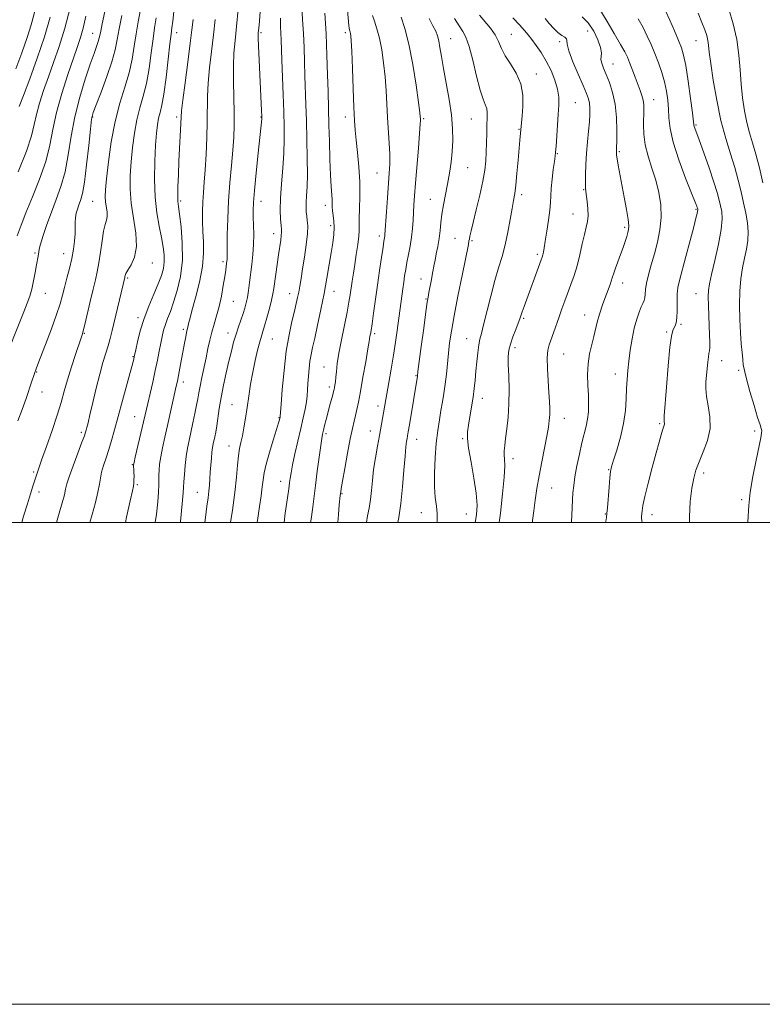
# Model space of a CAD drawing. Extents: x 2139800 to 2142700, y 289800 to 292700.
# Drawn here: x 2140653 to 2140961, y 289800 to 290209 of the extents above; entities that cross this region are included whole.
import ezdxf

# ---------------------------------------------------------------- set-up
doc = ezdxf.new("R2010")
doc.units = 0
doc.header["$MEASUREMENT"] = 0
for name, color, linetype, lineweight in [('CONTOUR INDEX', 41, 'Continuous', 13), ('CONTOUR INTERMEDIATE', 44, 'Continuous', 0), ('GRID LINE', 7, 'Continuous', 0), ('SPOT ELEVATION DTM', 2, 'Continuous', 13)]:
    doc.layers.add(name, color=color, linetype=linetype, lineweight=lineweight)

msp = doc.modelspace()

# ---------------------------------------------------------------- linework, layer by layer
at = {"layer": 'CONTOUR INDEX', "flags": 128}
for points, elevation in [([(2140652.18, 290145.54), (2140655.557, 290154.113), (2140657.618, 290160.433), (2140658.766, 290165.116), (2140659.707, 290169.333), (2140661.007, 290174.032), (2140662.7, 290179.284), (2140664.684, 290184.94), (2140666.86, 290190.935), (2140669.143, 290197.534), (2140671.452, 290205.087), (2140673.692, 290213.654)], 1010), ([(2140729.71, 290000), (2140729.951, 290002.067), (2140730.541, 290006.715), (2140730.998, 290010.156), (2140731.336, 290012.925), (2140731.573, 290015.49), (2140731.753, 290018.066), (2140731.924, 290020.803), (2140732.127, 290023.768), (2140732.359, 290026.692), (2140732.607, 290029.225), (2140732.863, 290031.127), (2140733.135, 290032.606), (2140733.778, 290035.544), (2140734.162, 290037.508), (2140734.59, 290040.059), (2140735.67, 290047.313), (2140736.446, 290051.904), (2140737.438, 290056.973), (2140738.551, 290062.143), (2140739.657, 290066.979), (2140740.663, 290071.154), (2140741.615, 290074.783), (2140742.594, 290078.092), (2140743.648, 290081.247), (2140745.615, 290086.781), (2140746.329, 290088.992), (2140746.878, 290091.086), (2140747.332, 290093.408), (2140747.756, 290096.229), (2140748.187, 290099.522), (2140749.158, 290107.119), (2140749.615, 290111.225), (2140749.911, 290115.406), (2140749.972, 290119.539), (2140749.88, 290123.397), (2140749.754, 290126.724), (2140749.71, 290129.516), (2140749.843, 290132.767), (2140750.245, 290137.722), (2140750.951, 290145.075), (2140751.786, 290153.308), (2140753.258, 290167.509), (2140753.288, 290167.944), (2140753.286, 290168.449), (2140753.186, 290170.977), (2140753.059, 290173.829), (2140752.2, 290191.845), (2140751.94, 290197.688), (2140751.829, 290201.198), (2140751.866, 290203.221), (2140752.03, 290205.112), (2140752.305, 290207.995), (2140752.676, 290212.074)], 990), ([(2140784.847, 290000), (2140785.09, 290003.336), (2140785.487, 290007.363), (2140785.905, 290011.219), (2140785.993, 290011.935), (2140786.086, 290012.608), (2140786.322, 290014.063), (2140786.855, 290017.179), (2140787.776, 290022.443), (2140788.915, 290028.763), (2140790.035, 290034.651), (2140790.952, 290038.975), (2140791.679, 290042.023), (2140792.277, 290044.435), (2140792.822, 290046.854), (2140793.432, 290049.929), (2140794.24, 290054.308), (2140795.309, 290060.28), (2140796.44, 290066.687), (2140797.364, 290072.01), (2140797.888, 290075.139), (2140798.23, 290077.31), (2140798.384, 290078.145), (2140798.65, 290079.693), (2140799.081, 290082.476), (2140799.706, 290086.834), (2140801.337, 290098.457), (2140802.208, 290104.534), (2140803.006, 290109.983), (2140803.64, 290114.195), (2140804.047, 290116.764), (2140804.384, 290118.811), (2140804.455, 290119.537), (2140805.078, 290128.851), (2140805.488, 290134.748), (2140806.225, 290144.987), (2140806.418, 290148.854), (2140806.421, 290152.788), (2140806.21, 290157.378), (2140805.508, 290168.016), (2140804.902, 290179.248), (2140804.49, 290184.967), (2140803.891, 290190.7), (2140803.107, 290196.156), (2140802.164, 290200.985), (2140801.107, 290204.917), (2140800.085, 290208.009), (2140799.269, 290210.4)], 980), ([(2140930.965, 290000), (2140930.853, 290002.356), (2140931.237, 290008.754), (2140931.94, 290014.237), (2140932.685, 290018.348), (2140933.593, 290021.686), (2140934.884, 290025.113), (2140936.636, 290029.288), (2140938.359, 290034.047), (2140939.417, 290039.023), (2140939.389, 290043.876), (2140938.69, 290048.376), (2140937.948, 290052.32), (2140937.652, 290055.593), (2140937.734, 290058.426), (2140938.498, 290066.586), (2140938.739, 290068.718), (2140938.979, 290070.137), (2140939.183, 290071.263), (2140939.307, 290072.673), (2140939.321, 290074.833), (2140939.239, 290077.787), (2140938.91, 290085.716), (2140938.756, 290089.983), (2140938.693, 290093.624), (2140938.8, 290096.31), (2140939.21, 290098.968), (2140940.068, 290102.84), (2140941.418, 290108.705), (2140942.889, 290115.488), (2140944.008, 290121.651), (2140944.424, 290126.039), (2140944.278, 290129.026), (2140943.835, 290131.369), (2140943.275, 290133.795), (2140942.436, 290136.907), (2140941.072, 290141.279), (2140939.067, 290147.152), (2140936.833, 290153.45), (2140934.912, 290158.76), (2140933.12, 290163.658), (2140932.881, 290164.377), (2140932.76, 290164.99), (2140932.127, 290169.981), (2140931.326, 290175.993), (2140930.318, 290183.153), (2140929.321, 290189.59), (2140928.469, 290193.955), (2140927.573, 290197.013), (2140926.36, 290200.056), (2140924.661, 290204.017), (2140922.726, 290208.404), (2140920.909, 290212.364)], 960), ([(2140667.989, 290000), (2140669.153, 290003.868), (2140670.387, 290008.103), (2140671.311, 290011.505), (2140671.86, 290013.841), (2140672.382, 290015.955), (2140673.328, 290018.958), (2140674.978, 290023.548), (2140676.934, 290028.77), (2140678.628, 290033.256), (2140679.637, 290035.996), (2140680.117, 290037.416), (2140680.368, 290038.298), (2140680.661, 290039.393), (2140681.149, 290041.325), (2140681.956, 290044.684), (2140683.149, 290049.778), (2140684.579, 290055.781), (2140686.04, 290061.583), (2140687.361, 290066.322), (2140689.491, 290073.357), (2140690.328, 290076.401), (2140691.136, 290079.646), (2140696.415, 290101.731), (2140696.477, 290102.063), (2140696.576, 290102.524), (2140696.91, 290103.329), (2140697.714, 290104.719), (2140699.075, 290106.922), (2140700.478, 290110.116), (2140701.257, 290114.464), (2140700.965, 290119.997), (2140699.078, 290132.491), (2140698.632, 290138.347), (2140698.668, 290143.949), (2140699.034, 290149.625), (2140699.608, 290155.578), (2140700.394, 290161.535), (2140701.428, 290167.099), (2140702.707, 290172.051), (2140704.088, 290176.871), (2140705.393, 290182.214), (2140706.482, 290188.47), (2140707.375, 290194.966), (2140708.132, 290200.765), (2140708.814, 290205.292), (2140709.484, 290209.431)], 1000), ([(2140851.851, 290000), (2140852.366, 290003.916), (2140853.287, 290011.828), (2140853.953, 290018.827), (2140854.175, 290023.464), (2140854.104, 290026.211), (2140853.971, 290028.022), (2140853.975, 290029.754), (2140854.158, 290031.887), (2140854.528, 290034.807), (2140855.058, 290038.791), (2140855.592, 290043.692), (2140855.941, 290049.252), (2140855.977, 290055.15), (2140855.824, 290060.796), (2140855.664, 290065.534), (2140855.668, 290068.939), (2140855.941, 290071.521), (2140856.572, 290074.022), (2140857.586, 290076.969), (2140858.75, 290080.025), (2140859.764, 290082.641), (2140860.423, 290084.454), (2140861.418, 290087.443), (2140862.215, 290089.678), (2140869.341, 290109.041), (2140869.727, 290110.154), (2140869.964, 290111.006), (2140870.21, 290112.129), (2140870.547, 290113.926), (2140871.036, 290116.772), (2140871.699, 290120.827), (2140872.388, 290125.409), (2140872.916, 290129.623), (2140873.159, 290132.851), (2140873.263, 290135.59), (2140873.44, 290138.612), (2140873.838, 290142.419), (2140874.351, 290146.428), (2140874.812, 290149.784), (2140875.1, 290151.959), (2140875.282, 290153.722), (2140875.471, 290156.166), (2140876.432, 290169.364), (2140876.683, 290173.164), (2140876.663, 290176.46), (2140876.161, 290179.797), (2140875.035, 290183.573), (2140873.401, 290187.591), (2140871.44, 290191.503), (2140869.335, 290195.013), (2140867.275, 290198.02), (2140865.451, 290200.472), (2140863.947, 290202.412), (2140862.403, 290204.249), (2140860.353, 290206.485), (2140857.533, 290209.417)], 970)]:
    msp.add_lwpolyline(points, dxfattribs=dict(at, elevation=elevation))
at = {"layer": 'CONTOUR INTERMEDIATE', "flags": 128}
for points, elevation in [([(2140773.597, 290000), (2140773.781, 290001.364), (2140774.308, 290005.398), (2140775.58, 290015.38), (2140776.35, 290021.339), (2140777.116, 290027.148), (2140777.76, 290031.867), (2140778.205, 290034.857), (2140778.541, 290036.693), (2140778.896, 290038.253), (2140779.374, 290040.243), (2140779.978, 290042.679), (2140780.683, 290045.409), (2140781.449, 290048.245), (2140782.761, 290052.973), (2140783.117, 290054.308), (2140783.316, 290055.164), (2140783.465, 290055.943), (2140783.646, 290056.99), (2140783.855, 290058.418), (2140784.064, 290060.284), (2140784.278, 290062.686), (2140784.633, 290065.899), (2140785.298, 290070.241), (2140786.361, 290075.808), (2140788.726, 290087.248), (2140789.505, 290091.374), (2140790.018, 290094.52), (2140790.836, 290100.184), (2140791.317, 290103.416), (2140791.881, 290107.097), (2140792.525, 290111.224), (2140793.129, 290115.315), (2140793.548, 290118.767), (2140793.691, 290121.233), (2140793.683, 290123.384), (2140793.703, 290126.145), (2140793.867, 290130.221), (2140794.036, 290135.427), (2140794.01, 290141.36), (2140793.652, 290147.585), (2140793.093, 290153.56), (2140792.528, 290158.715), (2140792.11, 290162.805), (2140791.802, 290166.891), (2140791.526, 290172.36), (2140791.222, 290180.03), (2140790.912, 290188.446), (2140790.639, 290195.585), (2140790.433, 290199.934), (2140790.273, 290202.035), (2140790.126, 290202.938), (2140789.969, 290203.531), (2140789.813, 290204.039), (2140789.683, 290204.524), (2140789.586, 290205.127), (2140789.47, 290206.304), (2140787.634, 290227.16)], 982), ([(2140645.498, 290064.834), (2140654.474, 290087.366), (2140655.9, 290090.982), (2140656.943, 290093.907), (2140657.772, 290096.838), (2140658.521, 290100.261), (2140659.188, 290103.805), (2140659.737, 290106.89), (2140660.409, 290110.495), (2140660.565, 290111.425), (2140660.663, 290112.199), (2140660.89, 290113.367), (2140661.469, 290115.531), (2140662.561, 290119.104), (2140664.094, 290123.716), (2140665.934, 290128.808), (2140667.936, 290133.972), (2140669.897, 290139.423), (2140671.603, 290145.53), (2140672.937, 290152.547), (2140674.177, 290160.27), (2140675.697, 290168.378), (2140677.739, 290176.492), (2140680.015, 290183.991), (2140682.101, 290190.198), (2140683.664, 290194.629), (2140684.726, 290197.584), (2140685.399, 290199.561), (2140685.827, 290201.146), (2140686.274, 290203.28), (2140687.038, 290206.993), (2140689.794, 290219.886)], 1006), ([(2140651.191, 290188.254), (2140653.714, 290194.936), (2140655.923, 290201.256), (2140657.553, 290206.57), (2140660.331, 290216.778)], 1014), ([(2140681.923, 290000), (2140682.838, 290003.295), (2140684.2, 290008.23), (2140685.288, 290012.571), (2140685.91, 290015.821), (2140686.292, 290018.363), (2140686.768, 290020.797), (2140687.587, 290023.608), (2140688.66, 290026.81), (2140689.812, 290030.301), (2140690.93, 290034.07), (2140692.134, 290038.466), (2140693.603, 290043.93), (2140695.421, 290050.599), (2140699.728, 290066.278), (2140700.134, 290067.807), (2140700.36, 290068.782), (2140700.95, 290071.574), (2140701.695, 290074.962), (2140702.834, 290079.473), (2140704.406, 290084.584), (2140706.385, 290089.796), (2140708.477, 290094.733), (2140710.325, 290099.043), (2140711.642, 290102.505), (2140712.435, 290105.391), (2140712.781, 290108.103), (2140712.752, 290111.005), (2140712.375, 290114.318), (2140711.672, 290118.231), (2140710.705, 290122.914), (2140709.72, 290128.482), (2140709.005, 290135.031), (2140708.769, 290142.477), (2140708.905, 290150.004), (2140709.224, 290156.609), (2140709.576, 290161.547), (2140709.969, 290165.084), (2140710.445, 290167.741), (2140711.042, 290170.119), (2140711.762, 290173.142), (2140712.6, 290177.814), (2140713.528, 290184.654), (2140714.429, 290192.246), (2140715.164, 290198.689), (2140715.642, 290202.671), (2140715.973, 290205.239), (2140716.314, 290208.031), (2140717.377, 290217.607)], 998), ([(2140751.352, 290000), (2140751.623, 290001.821), (2140752.362, 290006.659), (2140753.016, 290011.032), (2140753.523, 290014.719), (2140753.879, 290017.673), (2140754.318, 290020.542), (2140755.132, 290024.153), (2140756.494, 290028.994), (2140758.082, 290034.209), (2140759.455, 290038.607), (2140760.279, 290041.299), (2140760.654, 290042.607), (2140760.936, 290043.821), (2140760.964, 290044.119), (2140761.321, 290048.938), (2140761.805, 290055.168), (2140762.527, 290063.054), (2140763.483, 290071.059), (2140764.637, 290077.913), (2140765.833, 290083.428), (2140766.881, 290087.686), (2140767.643, 290090.837), (2140768.188, 290093.304), (2140768.634, 290095.582), (2140769.088, 290098.124), (2140769.611, 290101.237), (2140770.25, 290105.192), (2140771.013, 290110.069), (2140771.742, 290115.204), (2140772.235, 290119.742), (2140772.356, 290123.05), (2140772.21, 290125.372), (2140771.968, 290127.173), (2140771.773, 290128.871), (2140771.677, 290130.7), (2140771.71, 290132.847), (2140771.874, 290135.547), (2140772.082, 290139.23), (2140772.22, 290144.373), (2140772.204, 290151.204), (2140772.062, 290158.958), (2140771.855, 290166.619), (2140771.634, 290173.411), (2140771.219, 290185.344), (2140771.042, 290191.23), (2140770.849, 290197.143), (2140770.594, 290202.961), (2140770.262, 290208.615), (2140769.966, 290214.215)], 986), ([(2140896.075, 290000), (2140896.245, 290001.028), (2140896.436, 290002.213), (2140896.608, 290003.657), (2140896.827, 290006.127), (2140897.485, 290014.606), (2140897.811, 290018.552), (2140898.095, 290021.112), (2140898.528, 290023.114), (2140899.355, 290025.789), (2140900.704, 290030.03), (2140902.253, 290035.386), (2140903.565, 290041.068), (2140904.317, 290046.412), (2140904.643, 290051.256), (2140904.788, 290055.564), (2140904.966, 290059.377), (2140905.251, 290063.046), (2140905.685, 290067.001), (2140906.295, 290071.513), (2140907.066, 290076.23), (2140907.971, 290080.644), (2140908.969, 290084.336), (2140909.966, 290087.251), (2140910.853, 290089.423), (2140911.541, 290090.94), (2140912.024, 290092.098), (2140912.316, 290093.248), (2140912.464, 290094.71), (2140912.644, 290096.683), (2140913.067, 290099.34), (2140913.883, 290102.792), (2140915.009, 290106.907), (2140916.301, 290111.494), (2140917.596, 290116.38), (2140918.648, 290121.45), (2140919.188, 290126.61), (2140919.018, 290131.776), (2140918.212, 290136.923), (2140916.914, 290142.04), (2140915.304, 290147.102), (2140913.707, 290152.03), (2140912.489, 290156.729), (2140911.909, 290161.101), (2140911.802, 290165.024), (2140911.973, 290171.077), (2140911.916, 290173.303), (2140911.664, 290175.272), (2140911.163, 290177.208), (2140910.418, 290179.326), (2140908.297, 290184.868), (2140906.024, 290190.84), (2140905.124, 290193.05), (2140904.04, 290195.289), (2140902.307, 290198.413), (2140899.673, 290202.918), (2140896.728, 290207.865), (2140892.905, 290214.24)], 964), ([(2140651.786, 290118.961), (2140653.348, 290123.324), (2140655.37, 290128.517), (2140658.088, 290135.091), (2140661.037, 290142.476), (2140663.58, 290149.821), (2140665.293, 290156.536), (2140666.594, 290163.059), (2140668.114, 290170.091), (2140670.291, 290178.015), (2140672.785, 290185.96), (2140675.064, 290192.74), (2140676.736, 290197.572), (2140677.968, 290201.297), (2140679.07, 290205.158), (2140680.28, 290210.077)], 1008), ([(2140652.036, 290042.121), (2140653.847, 290046.921), (2140655.417, 290051.397), (2140657.828, 290058.677), (2140658.76, 290061.346), (2140659.818, 290064.17), (2140661.336, 290068.134), (2140663.503, 290073.838), (2140665.924, 290080.34), (2140668.057, 290086.315), (2140669.512, 290090.797), (2140670.493, 290094.268), (2140671.357, 290097.569), (2140672.371, 290101.344), (2140673.444, 290105.454), (2140674.399, 290109.561), (2140675.093, 290113.377), (2140675.53, 290116.804), (2140675.75, 290119.794), (2140675.811, 290122.329), (2140675.831, 290124.51), (2140675.948, 290126.465), (2140676.265, 290128.308), (2140676.756, 290130.079), (2140677.363, 290131.799), (2140678.04, 290133.654), (2140678.789, 290136.47), (2140679.626, 290141.238), (2140680.54, 290148.432), (2140681.422, 290156.47), (2140682.14, 290163.254), (2140682.655, 290167.364), (2140683.304, 290170.084), (2140684.523, 290173.376), (2140686.563, 290178.644), (2140688.959, 290185.057), (2140691.065, 290191.231), (2140692.416, 290196.166), (2140693.271, 290200.414), (2140694.07, 290204.917), (2140695.14, 290210.358)], 1004), ([(2140653.668, 290000), (2140654.422, 290002.588), (2140655.948, 290007.739), (2140657.219, 290011.86), (2140658.238, 290015.031), (2140659.728, 290019.602), (2140660.569, 290022.116), (2140661.898, 290025.913), (2140663.906, 290031.525), (2140666.234, 290038.113), (2140668.381, 290044.498), (2140669.994, 290049.819), (2140671.295, 290054.493), (2140672.652, 290059.255), (2140674.307, 290064.56), (2140676.013, 290069.746), (2140678.193, 290076.262), (2140678.829, 290078.271), (2140679.155, 290079.49), (2140679.791, 290082.105), (2140682.039, 290091.758), (2140683.228, 290096.774), (2140684.194, 290100.701), (2140684.971, 290104.056), (2140685.648, 290107.692), (2140686.304, 290112.17), (2140686.963, 290116.875), (2140687.638, 290120.903), (2140688.315, 290123.608), (2140688.866, 290125.404), (2140689.139, 290126.966), (2140689.041, 290128.823), (2140688.408, 290133.015), (2140688.275, 290135.124), (2140688.404, 290138.008), (2140688.844, 290142.64), (2140689.64, 290149.61), (2140690.82, 290157.986), (2140692.41, 290166.457), (2140694.372, 290173.983), (2140696.415, 290180.6), (2140698.187, 290186.614), (2140699.436, 290192.286), (2140700.321, 290197.686), (2140701.101, 290202.841), (2140701.977, 290207.825), (2140702.92, 290212.916)], 1002), ([(2140719.48, 290000), (2140719.517, 290000.348), (2140720.272, 290007.755), (2140720.68, 290012.22), (2140720.848, 290014.702), (2140720.958, 290016.838), (2140721.162, 290019.891), (2140721.484, 290023.625), (2140721.92, 290027.425), (2140722.465, 290030.841), (2140723.117, 290034.074), (2140724.723, 290041.298), (2140725.557, 290045.172), (2140726.26, 290048.629), (2140726.76, 290051.37), (2140727.181, 290053.824), (2140727.694, 290056.6), (2140728.419, 290060.136), (2140730.147, 290068.286), (2140730.934, 290072.126), (2140731.696, 290075.685), (2140732.527, 290079.041), (2140733.491, 290082.304), (2140734.533, 290085.718), (2140735.569, 290089.563), (2140736.52, 290093.954), (2140737.328, 290098.364), (2140737.942, 290102.104), (2140738.332, 290104.665), (2140738.553, 290106.255), (2140738.844, 290108.643), (2140738.884, 290109.201), (2140738.894, 290109.875), (2140738.896, 290111.321), (2140738.918, 290114.314), (2140738.993, 290119.375), (2140739.175, 290126.002), (2140739.525, 290133.439), (2140740.07, 290140.984), (2140740.7, 290148.154), (2140741.274, 290154.52), (2140741.673, 290159.86), (2140741.876, 290164.79), (2140741.883, 290170.131), (2140741.725, 290176.431), (2140741.539, 290183.146), (2140741.494, 290189.456), (2140741.717, 290194.838), (2140742.179, 290199.967), (2140742.811, 290205.812), (2140743.541, 290212.97)], 992), ([(2140762.578, 290000), (2140763.069, 290003.866), (2140764.367, 290012.956), (2140764.658, 290015.092), (2140764.854, 290016.61), (2140765.079, 290018.266), (2140765.455, 290020.552), (2140766.102, 290023.892), (2140767.09, 290028.507), (2140768.276, 290033.801), (2140769.465, 290038.975), (2140770.49, 290043.385), (2140771.296, 290047.024), (2140771.857, 290050.037), (2140772.171, 290052.606), (2140772.333, 290055.034), (2140772.459, 290057.658), (2140772.649, 290060.698), (2140772.922, 290063.915), (2140773.281, 290066.953), (2140773.74, 290069.646), (2140774.372, 290072.568), (2140775.263, 290076.484), (2140776.454, 290081.904), (2140777.81, 290088.334), (2140779.149, 290095.028), (2140780.323, 290101.34), (2140781.314, 290107.032), (2140782.136, 290111.964), (2140782.791, 290116.057), (2140783.232, 290119.468), (2140783.399, 290122.413), (2140783.272, 290125.063), (2140782.986, 290127.404), (2140782.716, 290129.379), (2140782.589, 290130.988), (2140782.547, 290132.462), (2140782.486, 290134.091), (2140782.092, 290139.377), (2140781.833, 290144.172), (2140781.593, 290150.846), (2140781.383, 290158.253), (2140781.208, 290164.9), (2140780.798, 290178.89), (2140780.616, 290185.726), (2140780.353, 290193.984), (2140779.967, 290202.792), (2140779.449, 290211.344)], 984), ([(2140841.897, 290000), (2140842.457, 290003.135), (2140842.69, 290007.136), (2140842.35, 290012.085), (2140841.404, 290018.374), (2140840.2, 290025.049), (2140839.182, 290030.819), (2140838.697, 290034.789), (2140838.711, 290037.629), (2140839.091, 290040.402), (2140840.406, 290047.926), (2140841.047, 290051.95), (2140841.518, 290055.623), (2140841.871, 290059.116), (2140842.195, 290062.731), (2140842.563, 290066.635), (2140842.971, 290070.449), (2140843.4, 290073.659), (2140843.858, 290076.025), (2140844.475, 290078.413), (2140845.407, 290081.963), (2140848.368, 290093.964), (2140850.051, 290100.361), (2140851.629, 290105.715), (2140853.064, 290110.416), (2140854.351, 290115.18), (2140855.482, 290120.473), (2140856.445, 290125.772), (2140857.226, 290130.306), (2140857.828, 290133.613), (2140858.319, 290136.476), (2140858.78, 290139.986), (2140859.271, 290144.861), (2140859.755, 290150.323), (2140860.471, 290158.661), (2140861.378, 290168.758), (2140861.668, 290172.625), (2140861.638, 290177.307), (2140860.827, 290182.109), (2140858.969, 290186.466), (2140856.579, 290190.315), (2140854.371, 290193.721), (2140852.845, 290196.764), (2140851.656, 290199.585), (2140850.247, 290202.34), (2140848.23, 290205.14), (2140843.658, 290210.528)], 972), ([(2140955.168, 290000), (2140955.286, 290002.587), (2140955.536, 290007.095), (2140956.123, 290012.529), (2140957.215, 290019.117), (2140958.545, 290025.88), (2140960.488, 290035.134), (2140960.834, 290037.083), (2140960.88, 290038.119), (2140960.695, 290038.998), (2140960.18, 290040.535), (2140959.195, 290043.562), (2140957.697, 290048.528), (2140956.016, 290054.347), (2140954.579, 290059.553), (2140953.702, 290063.081), (2140953.254, 290065.473), (2140952.992, 290067.677), (2140952.719, 290070.494), (2140952.411, 290074.157), (2140952.092, 290078.753), (2140951.8, 290084.26), (2140951.644, 290090.199), (2140951.753, 290095.983), (2140952.206, 290101.142), (2140952.91, 290105.683), (2140953.725, 290109.732), (2140954.504, 290113.43), (2140955.079, 290116.97), (2140955.275, 290120.561), (2140954.976, 290124.372), (2140954.287, 290128.428), (2140953.372, 290132.715), (2140952.35, 290137.236), (2140951.16, 290142.058), (2140949.695, 290147.263), (2140947.899, 290152.964), (2140945.922, 290159.393), (2140943.962, 290166.815), (2140942.201, 290175.23), (2140940.754, 290183.581), (2140939.719, 290190.547), (2140939.137, 290195.183), (2140938.822, 290198.046), (2140938.533, 290200.069), (2140938.052, 290202.077), (2140937.265, 290204.458), (2140936.081, 290207.493), (2140934.466, 290211.314)], 958), ([(2140961.362, 290140.981), (2140959.921, 290147.122), (2140958.472, 290152.819), (2140957.117, 290157.556), (2140955.878, 290161.736), (2140954.758, 290165.99), (2140953.766, 290170.817), (2140952.94, 290176.175), (2140952.325, 290181.889), (2140951.903, 290187.82), (2140951.402, 290193.978), (2140950.491, 290200.409), (2140948.971, 290207.011), (2140947.198, 290213.08)], 956), ([(2140652.615, 290172.608), (2140654.303, 290177.141), (2140656.956, 290184.172), (2140660.096, 290192.763), (2140663.089, 290201.612), (2140665.445, 290209.65)], 1012), ([(2140696.693, 290000), (2140697.152, 290002.158), (2140698.695, 290009.01), (2140699.626, 290013.066), (2140700.047, 290015.058), (2140700.187, 290016.242), (2140700.236, 290017.622), (2140700.242, 290019.188), (2140700.217, 290020.676), (2140700.173, 290021.87), (2140700.085, 290023.36), (2140700.094, 290023.842), (2140700.278, 290024.837), (2140700.79, 290027.109), (2140705.92, 290049.379), (2140706.884, 290053.483), (2140707.993, 290058.264), (2140709.068, 290063.078), (2140709.967, 290067.395), (2140710.705, 290071.155), (2140711.332, 290074.413), (2140711.908, 290077.241), (2140712.517, 290079.783), (2140713.251, 290082.198), (2140714.187, 290084.686), (2140715.338, 290087.606), (2140716.699, 290091.357), (2140718.204, 290096.234), (2140719.538, 290102.122), (2140720.322, 290108.8), (2140720.306, 290115.921), (2140719.765, 290122.623), (2140719.105, 290127.912), (2140718.653, 290131.184), (2140718.433, 290133.372), (2140718.392, 290135.795), (2140718.479, 290139.484), (2140718.66, 290144.319), (2140718.906, 290149.89), (2140719.758, 290168.195), (2140719.973, 290170.87), (2140720.491, 290175.25), (2140721.432, 290182.48), (2140722.57, 290191.071), (2140723.592, 290198.874), (2140724.279, 290204.392), (2140724.8, 290208.74)], 996), ([(2140709.034, 290000), (2140709.521, 290003.465), (2140710.092, 290008.497), (2140710.434, 290012.589), (2140710.562, 290015.549), (2140710.566, 290017.736), (2140710.557, 290019.65), (2140710.638, 290021.733), (2140710.883, 290024.214), (2140711.355, 290027.267), (2140712.097, 290031.011), (2140713.05, 290035.359), (2140714.136, 290040.168), (2140717.797, 290056.62), (2140718.247, 290058.691), (2140718.705, 290060.96), (2140719.289, 290064.03), (2140721.213, 290074.394), (2140721.707, 290076.985), (2140722.093, 290078.901), (2140722.368, 290080.123), (2140722.731, 290081.576), (2140722.935, 290082.521), (2140723.379, 290084.372), (2140724.296, 290087.819), (2140725.787, 290093.246), (2140727.434, 290099.787), (2140728.687, 290106.27), (2140729.151, 290111.785), (2140729.053, 290116.479), (2140728.775, 290120.763), (2140728.631, 290124.968), (2140728.655, 290129.101), (2140728.815, 290133.087), (2140729.077, 290136.961), (2140729.411, 290141.189), (2140729.788, 290146.344), (2140730.171, 290152.748), (2140730.494, 290159.716), (2140730.686, 290166.308), (2140730.754, 290176.954), (2140730.993, 290182.353), (2140731.575, 290188.659), (2140732.375, 290195.519), (2140733.201, 290202.343), (2140733.91, 290208.681)], 994), ([(2140740.349, 290000), (2140741.089, 290005.035), (2140742.077, 290012.488), (2140742.745, 290018.768), (2140743.191, 290023.78), (2140743.586, 290027.671), (2140744.068, 290030.656), (2140744.636, 290033.231), (2140745.251, 290035.963), (2140745.883, 290039.302), (2140746.53, 290043.239), (2140747.193, 290047.649), (2140747.883, 290052.403), (2140748.642, 290057.349), (2140749.523, 290062.331), (2140750.542, 290067.156), (2140751.581, 290071.477), (2140752.489, 290074.911), (2140753.171, 290077.279), (2140753.77, 290079.223), (2140754.483, 290081.59), (2140755.439, 290084.951), (2140756.476, 290088.778), (2140757.362, 290092.269), (2140757.933, 290094.878), (2140758.302, 290097.093), (2140759.123, 290103.109), (2140759.68, 290107.083), (2140760.244, 290111.01), (2140761.142, 290117.12), (2140761.401, 290119.103), (2140761.499, 290120.41), (2140761.458, 290121.562), (2140761.311, 290123.195), (2140761.11, 290125.841), (2140760.98, 290129.623), (2140761.069, 290134.563), (2140761.461, 290140.562), (2140761.995, 290147.039), (2140762.452, 290153.296), (2140762.657, 290158.881), (2140762.634, 290164.332), (2140762.454, 290170.434), (2140762.186, 290177.65), (2140761.641, 290191.799), (2140761.345, 290200.301), (2140761.221, 290203.131), (2140761.076, 290205.885), (2140761.003, 290209.304)], 988), ([(2140796.72, 290000), (2140797.212, 290002.706), (2140797.823, 290005.992), (2140798.378, 290009.495), (2140798.814, 290013.284), (2140799.227, 290017.406), (2140799.749, 290021.906), (2140800.469, 290026.754), (2140801.305, 290031.618), (2140802.129, 290036.094), (2140803.884, 290045.476), (2140805.257, 290053.34), (2140806.085, 290058.019), (2140807.057, 290063.611), (2140808.021, 290069.43), (2140808.85, 290074.872), (2140809.527, 290079.674), (2140811.855, 290097.012), (2140812.239, 290099.753), (2140812.62, 290102.384), (2140813.045, 290105.045), (2140813.574, 290107.938), (2140814.233, 290111.201), (2140814.92, 290114.732), (2140815.502, 290118.367), (2140815.88, 290121.955), (2140816.106, 290125.415), (2140816.266, 290128.68), (2140816.444, 290131.835), (2140816.707, 290135.577), (2140817.117, 290140.755), (2140818.326, 290155.319), (2140818.831, 290161.594), (2140819.092, 290165.297), (2140819.164, 290166.976), (2140819.146, 290167.647), (2140819.093, 290168.346), (2140818.88, 290170.197), (2140818.341, 290174.349), (2140817.357, 290181.446), (2140816.009, 290190.116), (2140814.428, 290198.486), (2140812.755, 290205.047), (2140811.173, 290209.751)], 978), ([(2140809.859, 290000), (2140810.24, 290002.106), (2140811.072, 290007.911), (2140811.771, 290014.784), (2140812.328, 290021.738), (2140812.77, 290027.57), (2140813.12, 290031.395), (2140813.396, 290033.603), (2140813.619, 290034.898), (2140813.821, 290035.992), (2140814.103, 290037.608), (2140814.58, 290040.472), (2140817.89, 290060.732), (2140818.131, 290062.636), (2140819.493, 290072.968), (2140820.522, 290080.687), (2140821.421, 290087.353), (2140821.982, 290091.368), (2140822.331, 290093.562), (2140822.674, 290095.374), (2140823.722, 290100.805), (2140824.219, 290103.453), (2140824.855, 290106.993), (2140825.228, 290108.868), (2140825.776, 290111.453), (2140826.395, 290114.568), (2140826.936, 290117.874), (2140827.302, 290121.123), (2140827.613, 290124.417), (2140828.042, 290127.943), (2140828.715, 290131.842), (2140830.424, 290140.446), (2140831.217, 290144.936), (2140831.875, 290149.469), (2140832.356, 290154.01), (2140832.608, 290158.59), (2140832.539, 290163.506), (2140832.046, 290169.121), (2140831.091, 290175.6), (2140829.9, 290182.322), (2140828.767, 290188.469), (2140827.915, 290193.393), (2140827.292, 290197.136), (2140826.778, 290199.914), (2140826.241, 290201.998), (2140825.503, 290203.893), (2140824.374, 290206.161), (2140822.769, 290209.145)], 976), ([(2140826.034, 290000), (2140826.095, 290000.584), (2140826.162, 290003.672), (2140825.847, 290006.773), (2140825.36, 290010.308), (2140824.995, 290014.792), (2140824.98, 290020.514), (2140825.275, 290026.851), (2140825.772, 290032.953), (2140826.375, 290038.158), (2140827.034, 290042.553), (2140827.706, 290046.413), (2140828.357, 290050.007), (2140828.961, 290053.58), (2140829.498, 290057.371), (2140829.96, 290061.537), (2140830.804, 290070.273), (2140831.297, 290074.544), (2140832.014, 290079.414), (2140833.131, 290085.749), (2140834.721, 290093.946), (2140836.453, 290102.528), (2140839.068, 290115.297), (2140839.334, 290116.824), (2140839.49, 290117.624), (2140839.754, 290118.854), (2140840.246, 290120.976), (2140841.101, 290124.528), (2140842.375, 290129.768), (2140843.806, 290135.843), (2140845.054, 290141.623), (2140845.859, 290146.268), (2140846.29, 290150.099), (2140846.498, 290153.724), (2140846.616, 290157.586), (2140846.703, 290161.466), (2140846.8, 290164.975), (2140846.916, 290167.816), (2140846.933, 290170.054), (2140846.702, 290171.842), (2140846.108, 290173.462), (2140845.167, 290175.698), (2140843.929, 290179.465), (2140842.462, 290185.249), (2140840.904, 290191.839), (2140839.411, 290197.597), (2140838.079, 290201.352), (2140836.756, 290203.802), (2140835.229, 290206.111), (2140833.388, 290209.115)], 974), ([(2140865.703, 290000), (2140865.761, 290000.798), (2140866.212, 290004.876), (2140866.79, 290009.274), (2140867.517, 290014.081), (2140868.428, 290019.383), (2140869.522, 290025.145), (2140871.621, 290035.771), (2140872.297, 290039.503), (2140872.694, 290042.328), (2140872.873, 290044.744), (2140872.888, 290047.229), (2140872.765, 290050.186), (2140872.522, 290053.999), (2140872.197, 290058.829), (2140871.92, 290063.941), (2140871.837, 290068.375), (2140872.067, 290071.466), (2140872.597, 290073.718), (2140874.384, 290078.703), (2140876.72, 290085.357), (2140877.922, 290088.714), (2140879.134, 290092.023), (2140881.68, 290098.786), (2140882.977, 290102.47), (2140884.216, 290106.564), (2140885.346, 290111.105), (2140886.357, 290115.631), (2140887.251, 290119.558), (2140888.014, 290122.502), (2140888.569, 290124.877), (2140888.827, 290127.302), (2140888.742, 290130.195), (2140888.443, 290133.183), (2140887.867, 290137.397), (2140887.743, 290138.885), (2140887.711, 290140.992), (2140887.758, 290144.328), (2140887.903, 290148.61), (2140888.17, 290153.332), (2140888.562, 290158.034), (2140888.994, 290162.433), (2140889.357, 290166.292), (2140889.558, 290169.437), (2140889.573, 290171.962), (2140889.393, 290174.025), (2140888.978, 290175.87), (2140888.164, 290178.088), (2140886.756, 290181.355), (2140884.703, 290186.033), (2140882.516, 290191.214), (2140880.853, 290195.679), (2140880.156, 290198.509), (2140880.02, 290200.01), (2140879.829, 290200.789), (2140879.097, 290201.399), (2140877.857, 290202.159), (2140876.274, 290203.327), (2140874.505, 290205.065), (2140872.682, 290207.132), (2140870.93, 290209.183)], 968), ([(2140881.815, 290000), (2140881.841, 290000.435), (2140881.984, 290003.028), (2140882.316, 290009.391), (2140882.507, 290012.319), (2140882.81, 290015.32), (2140883.338, 290018.924), (2140884.159, 290023.451), (2140885.172, 290028.388), (2140886.229, 290033.017), (2140888.011, 290039.951), (2140888.597, 290042.857), (2140888.917, 290045.866), (2140889.003, 290049.151), (2140888.91, 290052.837), (2140888.717, 290056.985), (2140888.612, 290061.396), (2140888.809, 290065.804), (2140889.44, 290069.973), (2140890.322, 290073.79), (2140891.19, 290077.173), (2140892.557, 290083.074), (2140893.53, 290086.49), (2140894.959, 290090.665), (2140897.953, 290098.826), (2140898.851, 290101.503), (2140899.47, 290103.525), (2140900.139, 290105.594), (2140901.099, 290108.228), (2140902.229, 290111.209), (2140903.317, 290114.133), (2140904.193, 290116.664), (2140904.852, 290118.733), (2140905.328, 290120.338), (2140905.636, 290121.605), (2140905.699, 290123.164), (2140905.418, 290125.772), (2140904.745, 290129.914), (2140903.825, 290134.997), (2140901.317, 290148.257), (2140900.847, 290150.87), (2140900.601, 290152.467), (2140900.522, 290153.333), (2140900.534, 290153.83), (2140900.571, 290154.376), (2140900.619, 290155.603), (2140900.676, 290158.2), (2140900.708, 290162.577), (2140900.552, 290168.04), (2140900.016, 290173.616), (2140898.984, 290178.506), (2140897.66, 290182.587), (2140896.323, 290185.908), (2140895.222, 290188.528), (2140894.466, 290190.56), (2140894.129, 290192.126), (2140894.196, 290193.417), (2140894.3, 290194.893), (2140893.985, 290197.078), (2140892.901, 290200.285), (2140891.137, 290203.963), (2140888.885, 290207.346), (2140886.378, 290209.83)], 966), ([(2140911.298, 290000), (2140911.046, 290000.77), (2140910.914, 290001.714), (2140910.945, 290002.608), (2140911.051, 290003.582), (2140911.2, 290004.855), (2140911.568, 290007.01), (2140912.384, 290010.72), (2140913.778, 290016.322), (2140915.468, 290022.805), (2140917.073, 290028.824), (2140918.289, 290033.318), (2140919.138, 290036.366), (2140919.717, 290038.332), (2140920.357, 290040.305), (2140920.465, 290040.802), (2140920.463, 290041.243), (2140920.399, 290041.652), (2140920.332, 290042.011), (2140920.321, 290042.522), (2140920.441, 290044.273), (2140921.346, 290056.1), (2140922.067, 290064.977), (2140922.787, 290072.698), (2140923.396, 290077.378), (2140923.918, 290079.621), (2140924.409, 290080.653), (2140924.902, 290081.558), (2140925.337, 290082.858), (2140925.626, 290084.928), (2140925.724, 290087.973), (2140925.741, 290091.491), (2140925.826, 290094.803), (2140926.124, 290097.52), (2140926.757, 290100.4), (2140929.418, 290110.397), (2140931.156, 290116.992), (2140932.649, 290122.704), (2140933.587, 290126.347), (2140934.058, 290128.252), (2140934.248, 290129.132), (2140934.318, 290129.6), (2140934.324, 290129.861), (2140934.298, 290130.024), (2140934.206, 290130.386), (2140934.117, 290130.672), (2140933.915, 290131.234), (2140933.271, 290132.887), (2140931.794, 290136.602), (2140929.3, 290142.908), (2140926.44, 290150.56), (2140924.069, 290157.871), (2140922.814, 290163.551), (2140922.382, 290167.894), (2140922.248, 290171.594), (2140921.969, 290175.234), (2140921.422, 290178.962), (2140920.565, 290182.817), (2140919.383, 290186.806), (2140917.978, 290190.81), (2140916.48, 290194.675), (2140914.978, 290198.304), (2140913.393, 290201.818), (2140911.608, 290205.388), (2140909.585, 290209.075)], 962)]:
    msp.add_lwpolyline(points, dxfattribs=dict(at, elevation=elevation))
at = {"layer": 'GRID LINE', "flags": 128}
for points in [[(2139800, 289800), (2142700, 289800), (2142700, 292700), (2139800, 292700), (2139800, 289800)], [(2140000, 290000), (2142500, 290000), (2142500, 292500), (2140000, 292500), (2140000, 290000)]]:
    msp.add_lwpolyline(points, dxfattribs=at)
at = {"layer": 'SPOT ELEVATION DTM'}
for p in [(2140683.02, 290203.06, 1006.84), (2140718.02, 290203.28, 997.35), (2140753.02, 290203.28, 989.75), (2140788.02, 290203.28, 982.35), (2140856.96, 290202.61, 971.1), (2140888.63, 290203.91, 967.4), (2140831.68, 290200.76, 975.2), (2140876.94, 290199.48, 968.3), (2140933.63, 290199.93, 958.82), (2140899.11, 290190.26, 965.2), (2140867.31, 290186.17, 971.4), (2140883.55, 290174.25, 969.1), (2140915.97, 290175.47, 963.3), (2140683.02, 290168.28, 1003.89), (2140718.02, 290168.28, 996.32), (2140753.02, 290168.28, 990.06), (2140788.02, 290168.28, 982.52), (2140820.51, 290167.61, 977.8), (2140840.37, 290167.48, 974.9), (2140860.14, 290163.22, 972.1), (2140933.63, 290164.93, 959.83), (2140876.01, 290153.04, 969.9), (2140901.77, 290153.88, 965.8), (2140801.17, 290144.98, 980.9), (2140838.77, 290147.27, 975.1), (2140886.96, 290138.13, 968.1), (2140683.02, 290133.28, 1003.01), (2140719.56, 290133.47, 995.73), (2140753.02, 290133.28, 989.37), (2140823.27, 290134.16, 976.8), (2140861.27, 290136.1, 971.6), (2140779.69, 290131.56, 984.5), (2140933.63, 290129.93, 962.14), (2140882.57, 290128.08, 968.8), (2140781.87, 290123.22, 984.4), (2140903.94, 290122.53, 966.3), (2140758.29, 290119.8, 988.6), (2140802.16, 290118.9, 980.4), (2140833.56, 290117.89, 974.9), (2140840.64, 290116.91, 973.8), (2140659.11, 290111.78, 1006.2), (2140671.06, 290111.5, 1004.7), (2140737.23, 290108.27, 992.3), (2140867.75, 290111.28, 970.3), (2140707.88, 290107.65, 999.3), (2140697.56, 290101.5, 999.8), (2140819.38, 290101, 976.7), (2140783.24, 290095.97, 983.3), (2140903.21, 290099.41, 965.4), (2140663.41, 290095.15, 1005.2), (2140741.55, 290091.76, 991.1), (2140764.81, 290094.91, 986.7), (2140821.54, 290092.74, 976.1), (2140933.63, 290094.93, 960.76), (2140701.85, 290084.94, 998.4), (2140862.01, 290084.69, 969.8), (2140887.38, 290086.14, 966.7), (2140720.77, 290080.17, 994.3), (2140927.31, 290082.25, 961.8), (2140679.61, 290078.5, 1001.9), (2140739.29, 290078.66, 990.6), (2140757.63, 290076.18, 987.1), (2140800.17, 290078.37, 979.7), (2140838.4, 290076.26, 972.8), (2140921.43, 290079.01, 962.2), (2140858.4, 290072.57, 969.6), (2140699.87, 290068.8, 998.1), (2140878.59, 290069.85, 967.1), (2140944.23, 290067.16, 959.3), (2140779.16, 290064.49, 982.8), (2140951.37, 290063.1, 958.3), (2140659.87, 290062.43, 1003.9), (2140817.31, 290060.9, 976.1), (2140900.06, 290061.57, 964.6), (2140720.72, 290058.28, 993.5), (2140781.31, 290056.27, 982.4), (2140662.02, 290054.15, 1003.4), (2140844.88, 290051.47, 971.4), (2140740.9, 290048.84, 988.9), (2140801.52, 290048.32, 978.5), (2140700.54, 290043.91, 996.8), (2140760.39, 290043.51, 986.1), (2140878.92, 290043.2, 967.3), (2140918.57, 290040.98, 962.2), (2140678.36, 290037.37, 1000.3), (2140780.01, 290036.9, 981.7), (2140798.37, 290038.01, 978.7), (2140817.64, 290034.48, 975.3), (2140836.69, 290034.72, 972.2), (2140957.94, 290037.99, 958.4), (2140739.65, 290031.7, 988.7), (2140857.58, 290026.47, 969.5), (2140699.53, 290023.95, 996.1), (2140658.59, 290020.95, 1002.2), (2140897.28, 290021.93, 964.1), (2140936.78, 290020.54, 959.6), (2140701.68, 290015.67, 995.8), (2140761.1, 290017.04, 984.7), (2140873.71, 290014.26, 967.2), (2140660.73, 290012.68, 1001.6), (2140726.47, 290012.47, 990.9), (2140786.54, 290011.98, 979.9), (2140952.61, 290009.4, 958.3), (2140819.58, 290003.99, 974.7), (2140838.3, 290003.49, 972.9), (2140895.94, 290003.44, 964.1), (2140915.39, 290003.22, 961.4)]:
    msp.add_point(p, dxfattribs=at)

doc.saveas('drawing.dxf')
